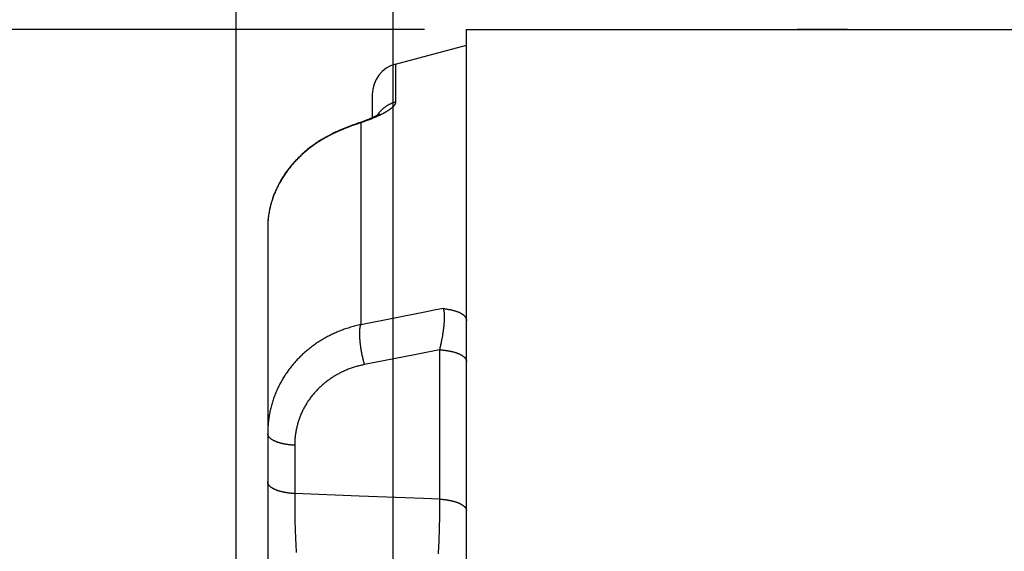
# Paper-space layout 'LSA473-8-003_1' of a CAD drawing. Units: millimetres. Extents: x 0 to 594, y 0 to 420.
# Drawn here: x 63 to 86, y 315 to 327 of the extents above; entities that cross this region are included whole.
import ezdxf

# ---------------------------------------------------------------- set-up
doc = ezdxf.new("R2010")
doc.units = ezdxf.units.MM
doc.header["$LTSCALE"] = 32.67
doc.layers.get('0').update_dxf_attribs({"linetype": 'CONTINUOUS'})
doc.layers.add('SOLIDES', color=7, linetype='CONTINUOUS')
doc.styles.get("Standard").update_dxf_attribs({"font": 'txt', "width": 0.85})
doc.styles.add('TEXTSTYLE_5', font='gdt', dxfattribs={"width": 0.85})
doc.dimstyles.new('DIMSTYLE_1', dxfattribs={"dimtxt": 3.5, "dimasz": 3.5, "dimexe": 1.5, "dimexo": 1, "dimgap": 0.875, "dimtad": 1, "dimdec": 4, "dimlfac": 4, "dimtxsty": 'STANDARD', "dimblk": '_FILLED', "dimblk1": '_FILLED', "dimblk2": '_FILLED', "dimcen": 0.09, "dimclrt": 5, "dimadec": 4, "dimazin": 2, "dimtp": 0.8, "dimtm": 0.8, "dimtfac": 1, "dimtdec": -1, "dimtofl": 0, "dimtmove": 0, "dimatfit": 3, "dimldrblk": '_FILLED', "dimfxl": 1, "dimtolj": 1, "dimarcsym": 0})
doc.dimstyles.new('DIMSTYLE_4', dxfattribs={"dimtxt": 3.5, "dimasz": 3.5, "dimexe": 1.5, "dimexo": 1, "dimgap": 0.875, "dimtad": 1, "dimdec": 4, "dimlfac": 4, "dimtxsty": 'STANDARD', "dimblk": '_FILLED', "dimblk1": '_FILLED', "dimblk2": '_FILLED', "dimcen": 0.09, "dimclrt": 5, "dimadec": 4, "dimazin": 2, "dimtp": 0.0001, "dimtm": 0.0001, "dimtfac": 1, "dimtdec": 4, "dimtofl": 0, "dimtmove": 0, "dimatfit": 3, "dimldrblk": '_FILLED', "dimfxl": 1, "dimtolj": 1, "dimarcsym": 0})
doc.dimstyles.new('DIMSTYLE_5', dxfattribs={"dimtxt": 3.5, "dimasz": 3.5, "dimexe": 1.5, "dimexo": 1, "dimgap": 0.875, "dimtad": 1, "dimdec": 0, "dimlfac": 4, "dimtxsty": 'STANDARD', "dimblk": '_FILLED', "dimblk1": '_FILLED', "dimblk2": '_FILLED', "dimcen": 0.09, "dimclrt": 5, "dimadec": 4, "dimazin": 2, "dimtp": 0.0001, "dimtm": 0.0001, "dimtfac": 1, "dimtdec": 0, "dimtofl": 0, "dimtmove": 0, "dimatfit": 3, "dimldrblk": '_FILLED', "dimfxl": 1, "dimtolj": 1, "dimarcsym": 0})

# ---------------------------------------------------------------- blocks, each defined once
blk = doc.blocks.new('_FILLED')
at = {"color": 0, "linetype": 'BYBLOCK'}
blk.add_solid([(0, 0), (-1, 0.2143), (-1, -0.2143)], dxfattribs=at)
blk = doc.blocks.new('*D0')
at = {"color": 2, "linetype": 'CONTINUOUS'}
for p, q in [((67.757, 345.7), (67.757, 346.325)), ((218.98, 345.7), (218.98, 346.325)), ((67.757, 303.229), (67.757, 345.7)), ((218.98, 239.918), (218.98, 345.7)), ((67.757, 344.825), (143.369, 344.825)), ((218.98, 344.825), (143.369, 344.825))]:
    blk.add_line(p, q, dxfattribs=at)
at = {"color": 2, "linetype": 'CONTINUOUS', "xscale": 3.5, "yscale": 3.5, "zscale": 3.5, "rotation": 180}
blk.add_blockref('_FILLED', (67.757, 344.825), dxfattribs=at)
at = {"color": 2, "linetype": 'CONTINUOUS', "xscale": 3.5, "yscale": 3.5, "zscale": 3.5}
blk.add_blockref('_FILLED', (218.98, 344.825), dxfattribs=at)
at = {"color": 5, "linetype": 'CONTINUOUS', "insert": (143.369, 349.2), "char_height": 3.5, "width": 8.925, "attachment_point": 2, "line_spacing_factor": 0.9}
blk.add_mtext('Xg', dxfattribs=at)
blk = doc.blocks.new('*D3')
at = {"color": 2, "linetype": 'CONTINUOUS'}
for p, q in [((72.257, 327.219), (23.858, 327.219)), ((25.358, 327.219), (25.358, 238.094)), ((25.358, 148.969), (25.358, 238.094)), ((72.257, 148.969), (23.858, 148.969))]:
    blk.add_line(p, q, dxfattribs=at)
at = {"color": 2, "linetype": 'CONTINUOUS', "xscale": 3.5, "yscale": 3.5, "zscale": 3.5}
for p, rotation in [((25.358, 327.219), 90), ((25.358, 148.969), 270)]:
    blk.add_blockref('_FILLED', p, dxfattribs=dict(at, rotation=rotation))
at = {"color": 5, "linetype": 'CONTINUOUS', "insert": (20.983, 238.094), "char_height": 3.5, "width": 20.3875, "attachment_point": 2, "rotation": 90, "line_spacing_factor": 0.9, "style": 'TEXTSTYLE_5'}
blk.add_mtext('{\\fgdt;n}\\ftxt;713', dxfattribs=at)
blk = doc.blocks.new('*D6')
at = {"color": 2, "linetype": 'CONTINUOUS'}
for p, q in [((67.757, 308.159), (67.757, 332.694)), ((71.507, 305.619), (71.507, 332.694)), ((67.757, 331.194), (62.757, 331.194)), ((62.757, 331.194), (69.632, 331.194)), ((81.421, 331.194), (69.632, 331.194)), ((71.507, 331.194), (81.421, 331.194))]:
    blk.add_line(p, q, dxfattribs=at)
at = {"color": 2, "linetype": 'CONTINUOUS', "xscale": 3.5, "yscale": 3.5, "zscale": 3.5}
blk.add_blockref('_FILLED', (67.757, 331.194), dxfattribs=at)
at = {"color": 2, "linetype": 'CONTINUOUS', "xscale": 3.5, "yscale": 3.5, "zscale": 3.5, "rotation": 180}
blk.add_blockref('_FILLED', (71.507, 331.194), dxfattribs=at)
at = {"color": 5, "linetype": 'CONTINUOUS', "insert": (75.471, 335.569), "char_height": 3.5, "width": 8.925, "attachment_point": 1, "line_spacing_factor": 0.9}
blk.add_mtext('15', dxfattribs=at)
blk = doc.blocks.new('*D7')
at = {"color": 2, "linetype": 'CONTINUOUS'}
for p, q in [((67.757, 308.159), (67.757, 339.338)), ((67.757, 337.838), (109.007, 337.838)), ((150.257, 337.838), (109.007, 337.838))]:
    blk.add_line(p, q, dxfattribs=at)
at = {"color": 2, "linetype": 'CONTINUOUS', "xscale": 3.5, "yscale": 3.5, "zscale": 3.5, "rotation": 180}
blk.add_blockref('_FILLED', (67.757, 337.838), dxfattribs=at)
at = {"color": 2, "linetype": 'CONTINUOUS', "xscale": 3.5, "yscale": 3.5, "zscale": 3.5}
blk.add_blockref('_FILLED', (150.257, 337.838), dxfattribs=at)
at = {"color": 5, "linetype": 'CONTINUOUS', "insert": (109.007, 342.213), "char_height": 3.5, "width": 13.3875, "attachment_point": 2, "line_spacing_factor": 0.9}
blk.add_mtext('330', dxfattribs=at)
blk = doc.blocks.new('*D9')
at = {"color": 2, "linetype": 'CONTINUOUS'}
for p, q in [((61.407, 297.434), (61.407, 346.325)), ((67.757, 308.159), (67.757, 346.325)), ((61.407, 344.825), (40.31, 344.825)), ((40.31, 344.825), (64.582, 344.825)), ((72.757, 344.825), (64.582, 344.825)), ((67.757, 344.825), (72.757, 344.825))]:
    blk.add_line(p, q, dxfattribs=at)
at = {"color": 2, "linetype": 'CONTINUOUS', "xscale": 3.5, "yscale": 3.5, "zscale": 3.5}
blk.add_blockref('_FILLED', (61.407, 344.825), dxfattribs=at)
at = {"color": 2, "linetype": 'CONTINUOUS', "xscale": 3.5, "yscale": 3.5, "zscale": 3.5, "rotation": 180}
blk.add_blockref('_FILLED', (67.757, 344.825), dxfattribs=at)
at = {"color": 5, "linetype": 'CONTINUOUS', "insert": (52.21, 349.2), "char_height": 3.5, "width": 17.85, "attachment_point": 3, "line_spacing_factor": 0.9}
blk.add_mtext('25,4', dxfattribs=at)
blk = doc.blocks.new('*D10')
at = {"color": 2, "linetype": 'CONTINUOUS'}
for p, q in [((58.207, 346.718), (58.207, 356.165)), ((67.757, 308.159), (67.757, 356.165)), ((58.207, 354.665), (39.233, 354.665)), ((39.233, 354.665), (62.982, 354.665)), ((72.757, 354.665), (62.982, 354.665)), ((67.757, 354.665), (72.757, 354.665)), ((58.207, 312.228), (58.207, 342.799)), ((58.207, 263.442), (58.207, 308.291))]:
    blk.add_line(p, q, dxfattribs=at)
at = {"color": 2, "linetype": 'CONTINUOUS', "xscale": 3.5, "yscale": 3.5, "zscale": 3.5}
blk.add_blockref('_FILLED', (58.207, 354.665), dxfattribs=at)
at = {"color": 2, "linetype": 'CONTINUOUS', "xscale": 3.5, "yscale": 3.5, "zscale": 3.5, "rotation": 180}
blk.add_blockref('_FILLED', (67.757, 354.665), dxfattribs=at)
at = {"color": 5, "linetype": 'CONTINUOUS', "insert": (51.133, 359.04), "char_height": 3.5, "width": 17.85, "attachment_point": 3, "line_spacing_factor": 0.9}
blk.add_mtext('38,2', dxfattribs=at)
blk = doc.blocks.new('*D12')
at = {"color": 2, "linetype": 'CONTINUOUS'}
for p, q in [((67.757, 308.159), (67.757, 377.673)), ((356.832, 364.471), (356.832, 377.673)), ((67.757, 376.173), (212.295, 376.173)), ((356.832, 376.173), (212.295, 376.173)), ((356.832, 251.225), (356.832, 361.219))]:
    blk.add_line(p, q, dxfattribs=at)
at = {"color": 2, "linetype": 'CONTINUOUS', "xscale": 3.5, "yscale": 3.5, "zscale": 3.5, "rotation": 180}
blk.add_blockref('_FILLED', (67.757, 376.173), dxfattribs=at)
at = {"color": 2, "linetype": 'CONTINUOUS', "xscale": 3.5, "yscale": 3.5, "zscale": 3.5}
blk.add_blockref('_FILLED', (356.832, 376.173), dxfattribs=at)
at = {"color": 5, "linetype": 'CONTINUOUS', "insert": (212.295, 380.548), "char_height": 3.5, "width": 17.85, "attachment_point": 2, "line_spacing_factor": 0.9}
blk.add_mtext('1156', dxfattribs=at)

psp = doc.layouts.new('LSA473-8-003_1')

# ---------------------------------------------------------------- linework, layer by layer
at = {"color": 7, "linetype": 'CONTINUOUS'}
for p, q in [((71.563241, 326.389895), (73.257355, 326.843832)), ((71.007355, 325.665451), (71.007355, 325.105037)), ((70.471833, 324.904236), (70.428542, 324.887686)), ((70.510859, 324.918861), (70.468161, 324.902885)), ((70.5492, 324.932894), (70.507165, 324.917525)), ((70.546686, 324.931973), (70.545507, 324.931553)), ((70.685708, 324.980253), (70.623411, 324.959045)), ((70.71576, 324.990601), (70.685627, 324.980383)), ((70.68597, 324.980341), (70.685708, 324.980253)), ((70.746354, 325.001225), (70.714271, 324.990096)), ((70.775994, 325.011779), (70.743622, 325.000266)), ((70.804723, 325.022275), (70.773332, 325.010821)), ((70.832733, 325.032776), (70.80212, 325.021313)), ((70.85999, 325.043262), (70.830187, 325.03181)), ((70.886407, 325.053687), (70.857496, 325.042292)), ((70.912057, 325.064061), (70.883966, 325.052713)), ((70.936937, 325.07437), (70.909683, 325.06309)), ((70.960994, 325.084585), (70.93464, 325.073408)), ((70.984193, 325.094683), (70.958784, 325.083636)), ((71.006491, 325.104641), (70.982088, 325.093756)), ((71.027843, 325.114433), (71.004509, 325.103745)), ((69.945144, 324.669384), (69.867827, 324.626613)), ((70.020886, 324.708665), (69.942273, 324.667847)), ((70.060622, 324.728286), (70.017915, 324.707174)), ((70.06051, 324.728232), (70.060622, 324.728286)), ((70.146802, 324.769226), (70.102635, 324.74863)), ((70.187774, 324.787836), (70.143392, 324.767682)), ((69.586287, 324.444856), (69.515938, 324.39212)), ((69.655539, 324.493703), (69.583807, 324.443048)), ((69.725999, 324.540504), (69.652988, 324.491953)), ((69.797573, 324.585253), (69.723376, 324.538811)), ((69.870605, 324.628198), (69.794878, 324.583616)), ((69.321672, 324.227955), (69.256505, 324.165856)), ((69.385891, 324.285494), (69.319495, 324.225941)), ((69.451488, 324.340844), (69.383633, 324.283527)), ((69.518347, 324.393984), (69.449152, 324.338926)), ((69.077828, 323.972728), (69.01929, 323.900448)), ((69.136456, 324.040263), (69.076038, 323.970595)), ((69.196754, 324.105304), (69.134561, 324.038151)), ((69.258594, 324.167909), (69.194759, 324.103219)), ((68.913809, 323.755294), (68.862766, 323.676521)), ((68.966166, 323.829997), (68.91236, 323.753145)), ((69.020968, 323.902591), (68.964605, 323.827851)), ((68.772894, 323.519682), (68.730539, 323.435205)), ((68.817108, 323.600121), (68.771755, 323.517511)), ((68.864109, 323.678676), (68.81587, 323.59796)), ((68.658341, 323.267642), (68.625923, 323.17807)), ((68.693345, 323.353343), (68.657482, 323.265408)), ((68.731584, 323.437394), (68.692392, 323.35113)), ((68.573989, 323.001499), (68.55273, 322.908258)), ((68.598516, 323.091509), (68.573422, 322.999228)), ((68.626686, 323.180321), (68.597851, 323.089245)), ((68.536167, 322.818611), (68.522681, 322.723434)), ((68.553199, 322.910531), (68.535796, 322.816342)), ((68.50846, 322.537153), (68.507279, 322.46828)), ((68.513676, 322.631813), (68.508439, 322.535895)), ((68.522953, 322.725688), (68.513505, 322.629584)), ((68.507357, 322.468075), (68.507355, 305.773207))]:
    psp.add_line(p, q, dxfattribs=at)
at = {"color": 9, "linetype": 'CONTINUOUS'}
for p, q in [((71.563241, 326.389895), (71.563241, 325.480248)), ((71.088007, 325.12129), (71.066209, 325.111785)), ((71.109655, 325.130925), (71.088007, 325.12129)), ((71.131192, 325.140714), (71.109655, 325.130925)), ((71.152629, 325.150668), (71.131192, 325.140714)), ((71.173978, 325.160802), (71.152629, 325.150668)), ((70.452578, 324.887645), (70.423684, 324.876596)), ((70.481055, 324.898328), (70.452578, 324.887645)), ((70.509011, 324.908622), (70.481055, 324.898328)), ((70.536422, 324.918537), (70.509011, 324.908622)), ((70.563347, 324.928113), (70.536422, 324.918537)), ((70.589846, 324.937394), (70.563347, 324.928113)), ((70.615962, 324.946408), (70.589846, 324.937394)), ((70.64177, 324.955184), (70.615962, 324.946408)), ((70.680055, 324.967964), (70.64177, 324.955184)), ((70.705477, 324.97625), (70.680055, 324.967964)), ((70.730898, 324.984354), (70.705477, 324.97625)), ((70.75585, 324.99286), (70.730898, 324.984354)), ((70.730898, 324.984354), (70.730898, 320.157308)), ((70.780924, 325.001545), (70.75585, 324.99286)), ((70.806083, 325.010399), (70.780924, 325.001545)), ((70.831201, 325.019387), (70.806083, 325.010399)), ((70.856185, 325.028478), (70.831201, 325.019387)), ((70.880973, 325.037649), (70.856185, 325.028478)), ((70.905469, 325.046866), (70.880973, 325.037649)), ((70.929582, 325.056095), (70.905469, 325.046866)), ((70.953281, 325.065324), (70.929582, 325.056095)), ((70.97655, 325.074547), (70.953281, 325.065324)), ((70.999437, 325.083787), (70.97655, 325.074547)), ((71.021974, 325.093057), (70.999437, 325.083787)), ((71.044211, 325.10238), (71.021974, 325.093057)), ((71.066209, 325.111785), (71.044211, 325.10238)), ((70.030987, 324.70368), (70.015, 324.695646)), ((70.062301, 324.719158), (70.030987, 324.70368)), ((70.092675, 324.73386), (70.062301, 324.719158)), ((70.122305, 324.747917), (70.092675, 324.73386)), ((70.1513, 324.761411), (70.122305, 324.747917)), ((70.179845, 324.774449), (70.1513, 324.761411)), ((70.208152, 324.787144), (70.179845, 324.774449)), ((70.236359, 324.799569), (70.208152, 324.787144)), ((70.264702, 324.811832), (70.236359, 324.799569)), ((70.293234, 324.823957), (70.264702, 324.811832)), ((70.321975, 324.835949), (70.293234, 324.823957)), ((70.350919, 324.847799), (70.321975, 324.835949)), ((70.380005, 324.85948), (70.350919, 324.847799)), ((72.717671, 320.176578), (72.716051, 320.157681)), ((72.719132, 320.195142), (72.717671, 320.176578)), ((72.720434, 320.213365), (72.719132, 320.195142)), ((72.721584, 320.231243), (72.720434, 320.213365)), ((72.72258, 320.248772), (72.721584, 320.231243)), ((72.723421, 320.265946), (72.72258, 320.248772)), ((72.724106, 320.282759), (72.723421, 320.265946)), ((72.724638, 320.299207), (72.724106, 320.282759)), ((72.691057, 319.95186), (72.687663, 319.929782)), ((72.694283, 319.973697), (72.691057, 319.95186)), ((72.697347, 319.99528), (72.694283, 319.973697)), ((72.70025, 320.016601), (72.697347, 319.99528)), ((72.702993, 320.037646), (72.70025, 320.016601)), ((72.705573, 320.058408), (72.702993, 320.037646)), ((72.707988, 320.078879), (72.705573, 320.058408)), ((72.710239, 320.099048), (72.707988, 320.078879)), ((72.712334, 320.11891), (72.710239, 320.099048)), ((72.714271, 320.138457), (72.712334, 320.11891)), ((72.716051, 320.157681), (72.714271, 320.138457)), ((70.718502, 319.738712), (70.716459, 319.759527)), ((70.720735, 319.717661), (70.718502, 319.738712)), ((72.649798, 319.722671), (72.644804, 319.699058)), ((72.654642, 319.746219), (72.649798, 319.722671)), ((72.659333, 319.769681), (72.654642, 319.746219)), ((72.663869, 319.793033), (72.659333, 319.769681)), ((72.668243, 319.816255), (72.663869, 319.793033)), ((72.672452, 319.839328), (72.668243, 319.816255)), ((72.676495, 319.862234), (72.672452, 319.839328)), ((72.680379, 319.884955), (72.676495, 319.862234)), ((72.684103, 319.907476), (72.680379, 319.884955)), ((72.687663, 319.929782), (72.684103, 319.907476)), ((70.727134, 319.664128), (70.724436, 319.685684)), ((70.730015, 319.642405), (70.727134, 319.664128)), ((70.733074, 319.620535), (70.730015, 319.642405)), ((70.73631, 319.598537), (70.733074, 319.620535)), ((70.73972, 319.576432), (70.73631, 319.598537)), ((70.7433, 319.554241), (70.73972, 319.576432)), ((70.747048, 319.531984), (70.7433, 319.554241)), ((70.750959, 319.50968), (70.747048, 319.531984)), ((70.75503, 319.487352), (70.750959, 319.50968)), ((70.759257, 319.465018), (70.75503, 319.487352)), ((72.617595, 319.580844), (72.611735, 319.557339)), ((72.611735, 319.557339), (72.611735, 315.986913)), ((72.623319, 319.604428), (72.617595, 319.580844)), ((72.628904, 319.628067), (72.623319, 319.604428)), ((72.634352, 319.651733), (72.628904, 319.628067)), ((72.639653, 319.675404), (72.634352, 319.651733)), ((72.644804, 319.699058), (72.639653, 319.675404)), ((70.763637, 319.442701), (70.759257, 319.465018)), ((70.768165, 319.42042), (70.763637, 319.442701)), ((70.772838, 319.398195), (70.768165, 319.42042)), ((70.77765, 319.376048), (70.772838, 319.398195)), ((70.782598, 319.353999), (70.77765, 319.376048)), ((70.787677, 319.332067), (70.782598, 319.353999)), ((70.792883, 319.310274), (70.787677, 319.332067)), ((70.79821, 319.288638), (70.792883, 319.310274)), ((70.803653, 319.267181), (70.79821, 319.288638)), ((70.809208, 319.245922), (70.803653, 319.267181)), ((70.81487, 319.22488), (70.809208, 319.245922)), ((70.820633, 319.204074), (70.81487, 319.22488)), ((69.152975, 317.273566), (69.152975, 316.119208)), ((69.15252, 316.049064), (69.15232, 315.959528)), ((69.15232, 315.959528), (69.152531, 315.868295)), ((69.152974, 316.119205), (69.15252, 316.049064)), ((70.689794, 316.060747), (69.152975, 316.119208)), ((72.611735, 315.986913), (72.612163, 315.916112)), ((69.152531, 315.868295), (69.153326, 315.757135)), ((69.153326, 315.757135), (69.154707, 315.644777)), ((72.61222, 315.771009), (72.611849, 315.69706)), ((72.612163, 315.916112), (72.612325, 315.844085)), ((72.612325, 315.844085), (72.61222, 315.771009)), ((69.154707, 315.644777), (69.156672, 315.531775)), ((69.156672, 315.531775), (69.159218, 315.418713)), ((72.60915, 315.471722), (72.607729, 315.396107)), ((72.610313, 315.547217), (72.60915, 315.471722)), ((72.611213, 315.622401), (72.610313, 315.547217)), ((72.611849, 315.69706), (72.611213, 315.622401)), ((69.159218, 315.418713), (69.162323, 315.306328)), ((69.162323, 315.306328), (69.165959, 315.195259)), ((72.604127, 315.245231), (72.60195, 315.170378)), ((72.606054, 315.320543), (72.604127, 315.245231)), ((72.607729, 315.396107), (72.606054, 315.320543)), ((69.165959, 315.195259), (69.169395, 315.104081)), ((69.169395, 315.104081), (69.173197, 315.01453)), ((69.173197, 315.01453), (69.177341, 314.926999)), ((72.596885, 315.022784), (72.594009, 314.950441)), ((72.599534, 315.096167), (72.596885, 315.022784)), ((72.60195, 315.170378), (72.599534, 315.096167)), ((69.177341, 314.926999), (69.181803, 314.841856)), ((69.181803, 314.841856), (69.185587, 314.7757)), ((69.185587, 314.7757), (69.189566, 314.711455)), ((72.587596, 314.809591), (72.584082, 314.741415)), ((72.590909, 314.879324), (72.587596, 314.809591)), ((72.594009, 314.950441), (72.590909, 314.879324)), ((72.584082, 314.741415), (72.580374, 314.674994))]:
    psp.add_line(p, q, dxfattribs=at)
for points in [[(71.563241, 325.480248), (71.552363, 325.477276), (71.541532, 325.474143), (71.53075, 325.470849), (71.520019, 325.467394), (71.509342, 325.463781), (71.49872, 325.460008), (71.488158, 325.456078), (71.477656, 325.451991), (71.467218, 325.447749), (71.456845, 325.443351), (71.446541, 325.438799), (71.436306, 325.434095), (71.426145, 325.429238), (71.416058, 325.424231), (71.406049, 325.419074), (71.396119, 325.413769), (71.386271, 325.408316), (71.376507, 325.402718), (71.366829, 325.396974), (71.35724, 325.391087), (71.347741, 325.385059), (71.338335, 325.378889), (71.329023, 325.37258), (71.319809, 325.366133), (71.310694, 325.359549), (71.30168, 325.352831), (71.292769, 325.345979), (71.283963, 325.338995), (71.275264, 325.331881), (71.266675, 325.324638), (71.258196, 325.317268), (71.249831, 325.309773), (71.24158, 325.302154), (71.233447, 325.294413), (71.225432, 325.286551), (71.217537, 325.278572), (71.209764, 325.270475), (71.202116, 325.262264), (71.194593, 325.25394), (71.187197, 325.245504), (71.179931, 325.23696), (71.172795, 325.228308), (71.165792, 325.219551), (71.158922, 325.210691), (71.152188, 325.201729), (71.145591, 325.192669), (71.139133, 325.183511), (71.132814, 325.174258), (71.126637, 325.164911)], [(71.563241, 325.480248), (71.563075, 325.475097), (71.562582, 325.469886), (71.561762, 325.464615), (71.560611, 325.45928), (71.559133, 325.453885), (71.557337, 325.448442), (71.555219, 325.442951), (71.552783, 325.437413), (71.550046, 325.431842), (71.547008, 325.426237), (71.543669, 325.4206), (71.54006, 325.414947), (71.536179, 325.409279), (71.532027, 325.403597), (71.527637, 325.397913), (71.523014, 325.392233), (71.518154, 325.386552), (71.513067, 325.380869), (71.507758, 325.375186), (71.502224, 325.369502), (71.496469, 325.36381), (71.490491, 325.35811), (71.484293, 325.352404), (71.477886, 325.346693), (71.471268, 325.340976), (71.464441, 325.335254), (71.45743, 325.329538), (71.450234, 325.323827), (71.442854, 325.318121), (71.435319, 325.312431), (71.427631, 325.306758), (71.419787, 325.301101), (71.411809, 325.295465), (71.403701, 325.28985), (71.395459, 325.284256), (71.387087, 325.278683), (71.378586, 325.273129), (71.369957, 325.267596), (71.361203, 325.262082), (71.352325, 325.256588), (71.343322, 325.251112), (71.334201, 325.245655), (71.324961, 325.240217), (71.315603, 325.234797), (71.306132, 325.229394), (71.29655, 325.224008), (71.286856, 325.21864), (71.277054, 325.213287), (71.267143, 325.207948), (71.257126, 325.202624), (71.247014, 325.197318), (71.236804, 325.192027), (71.226499, 325.186753), (71.216123, 325.181505), (71.205676, 325.176283), (71.195158, 325.171087), (71.184592, 325.165927), (71.173978, 325.160802)], [(70.730967, 324.984099), (70.726671, 324.984595), (70.722421, 324.984927), (70.718218, 324.985093), (70.714063, 324.985094), (70.709957, 324.98493), (70.705901, 324.984601), (70.701895, 324.984106), (70.697942, 324.983448), (70.694041, 324.982624), (70.690194, 324.981636), (70.686401, 324.980483), (70.68597, 324.980341)], [(70.015107, 324.695462), (70.018837, 324.69912), (70.022645, 324.702642), (70.02653, 324.706027), (70.030491, 324.709275), (70.034528, 324.712386), (70.038639, 324.715358), (70.042823, 324.71819), (70.04708, 324.720883), (70.051408, 324.723436), (70.055808, 324.725848), (70.06051, 324.728232)], [(70.423684, 324.876596), (70.409156, 324.870959), (70.380005, 324.85948)], [(72.701467, 320.545079), (72.481599, 320.501855), (72.261961, 320.458665), (70.730898, 320.157308)], [(72.70147, 320.545078), (72.702821, 320.541446), (72.704132, 320.537678), (72.705404, 320.533777), (72.706636, 320.529744), (72.707828, 320.525581), (72.70898, 320.521288), (72.710091, 320.516866), (72.711161, 320.512318), (72.712193, 320.507644), (72.713186, 320.502847), (72.71414, 320.497928), (72.715055, 320.492888), (72.71593, 320.487728), (72.716766, 320.48245), (72.717562, 320.477055), (72.718318, 320.471544), (72.719034, 320.465918), (72.719711, 320.460179), (72.72035, 320.454327), (72.720949, 320.448365), (72.72151, 320.442293), (72.722032, 320.436113), (72.722516, 320.429825), (72.722961, 320.423431), (72.723367, 320.416931), (72.723735, 320.410327), (72.724064, 320.403619), (72.724354, 320.396807), (72.724605, 320.389893), (72.724818, 320.382877), (72.724993, 320.37576), (72.72513, 320.368543), (72.725228, 320.361226), (72.725288, 320.353811), (72.72531, 320.346298), (72.725294, 320.338688), (72.725239, 320.330981), (72.725146, 320.32318), (72.725015, 320.315283), (72.724845, 320.307291), (72.724638, 320.299207)], [(70.730898, 320.157308), (70.699998, 320.150651), (70.6692, 320.143686), (70.638506, 320.136413), (70.607921, 320.128836), (70.577448, 320.120954), (70.547085, 320.112768), (70.516837, 320.104279), (70.486706, 320.095488), (70.45669, 320.086394), (70.426794, 320.076999), (70.39702, 320.067304), (70.367367, 320.057308), (70.337839, 320.047013), (70.308438, 320.036418), (70.279164, 320.025524), (70.250018, 320.01433), (70.221005, 320.002839), (70.192133, 319.991052), (70.163401, 319.978969), (70.134816, 319.966594), (70.10639, 319.95393), (70.078126, 319.94098), (70.050028, 319.927745), (70.022106, 319.91423), (69.994365, 319.900438), (69.966807, 319.886371), (69.939434, 319.87203), (69.912249, 319.857416), (69.885254, 319.842532), (69.858449, 319.827378), (69.831837, 319.811954), (69.80542, 319.796264), (69.779197, 319.780307), (69.753171, 319.764084), (69.727346, 319.747597), (69.70172, 319.730847), (69.676297, 319.713834), (69.651078, 319.696561), (69.626064, 319.679026), (69.601256, 319.661231), (69.576659, 319.643179), (69.552276, 319.624872), (69.528109, 319.60631), (69.504162, 319.587497), (69.480446, 319.568441), (69.456964, 319.549145), (69.433718, 319.529611), (69.410718, 319.509848), (69.38797, 319.48986), (69.365473, 319.469648), (69.34323, 319.449216), (69.321245, 319.428567), (69.299517, 319.407702), (69.278046, 319.386621), (69.256833, 319.365325), (69.235881, 319.343818), (69.215187, 319.322096), (69.194754, 319.300164), (69.174583, 319.278023), (69.154673, 319.255672), (69.135027, 319.233113), (69.115647, 319.210348), (69.096531, 319.187376), (69.077681, 319.164198), (69.0591, 319.140818), (69.04079, 319.117236), (69.02275, 319.093452), (69.004985, 319.069471), (68.987502, 319.045303), (68.970304, 319.02095), (68.953392, 318.996415), (68.936774, 318.97171), (68.920453, 318.946839), (68.90443, 318.921803), (68.888708, 318.896609), (68.87329, 318.871262), (68.858176, 318.845764), (68.843365, 318.820113), (68.828859, 318.794313), (68.814659, 318.768366), (68.800765, 318.742273), (68.787177, 318.716034), (68.773897, 318.689655), (68.760925, 318.663132), (68.748263, 318.636471), (68.73591, 318.609673), (68.723868, 318.582737), (68.712138, 318.555667), (68.700721, 318.528465), (68.689618, 318.501133), (68.67883, 318.47367), (68.668358, 318.446083), (68.658207, 318.41838), (68.648377, 318.390564), (68.63887, 318.362638), (68.629691, 318.334616), (68.620839, 318.306501), (68.612316, 318.278296), (68.604124, 318.250008), (68.596264, 318.221645), (68.588735, 318.193207), (68.581537, 318.164691), (68.57467, 318.136103), (68.568135, 318.107445), (68.561931, 318.078714), (68.556058, 318.049914), (68.550518, 318.021047), (68.545309, 317.992112), (68.540433, 317.963112), (68.53589, 317.934052), (68.53168, 317.904931), (68.527805, 317.875753), (68.524264, 317.846521), (68.521057, 317.817237), (68.518187, 317.787904), (68.515652, 317.758524), (68.513453, 317.729101), (68.511592, 317.699635), (68.510068, 317.670131), (68.508882, 317.640591), (68.508034, 317.611018), (68.507525, 317.581415), (68.507355, 317.551786)], [(70.713754, 319.790266), (70.712194, 319.810408), (70.711487, 319.820367), (70.710829, 319.830249), (70.710221, 319.84005), (70.709662, 319.849769), (70.709152, 319.859404), (70.708692, 319.868952), (70.708281, 319.878411), (70.707921, 319.887779), (70.70761, 319.897053), (70.70735, 319.906233), (70.707139, 319.915315), (70.706979, 319.924297), (70.706869, 319.933177), (70.706808, 319.941954), (70.706798, 319.950626), (70.706838, 319.959189), (70.706929, 319.967643), (70.707069, 319.975986), (70.70726, 319.984214), (70.7075, 319.992328), (70.707791, 320.000324), (70.708132, 320.008201), (70.708522, 320.015957), (70.708962, 320.023591), (70.709452, 320.0311), (70.709992, 320.038482), (70.71058, 320.045737), (70.711219, 320.052863), (70.711906, 320.059857), (70.712642, 320.066718), (70.713427, 320.073445), (70.714261, 320.080036), (70.715143, 320.08649), (70.716074, 320.092805), (70.717052, 320.098979), (70.718079, 320.105012), (70.719153, 320.110902), (70.720274, 320.116647), (70.721442, 320.122246), (70.722657, 320.127698), (70.723919, 320.133001), (70.725227, 320.138155), (70.72658, 320.143159), (70.72798, 320.14801), (70.729424, 320.152708), (70.730914, 320.157252)], [(70.716459, 319.759527), (70.714608, 319.780087), (70.713754, 319.790266)], [(70.724436, 319.685684), (70.721922, 319.707053), (70.720735, 319.717661)], [(72.611735, 319.557339), (72.411996, 319.517978), (72.212439, 319.478645), (72.013064, 319.439339), (70.820633, 319.204074)], [(72.611735, 319.557339), (72.622795, 319.556725), (72.63383, 319.55605), (72.644836, 319.555313), (72.655812, 319.554514), (72.666755, 319.553655), (72.677662, 319.552734), (72.688532, 319.551752), (72.699361, 319.55071), (72.710148, 319.549608), (72.720889, 319.548445), (72.731584, 319.547223), (72.742228, 319.545941), (72.75282, 319.5446), (72.763358, 319.5432), (72.773838, 319.541741), (72.78426, 319.540223), (72.794619, 319.538648), (72.804916, 319.537015), (72.815145, 319.535324), (72.825307, 319.533577), (72.835398, 319.531773), (72.845416, 319.529913), (72.855359, 319.527998), (72.865224, 319.526026), (72.87501, 319.524001), (72.884714, 319.52192), (72.894334, 319.519786), (72.903869, 319.517598), (72.913315, 319.515357), (72.922671, 319.513064), (72.931935, 319.510719), (72.941104, 319.508322), (72.950177, 319.505874), (72.959152, 319.503376), (72.968026, 319.500828), (72.976797, 319.498231), (72.985465, 319.495585), (72.994026, 319.492891), (73.002479, 319.490149), (73.010822, 319.487361), (73.019053, 319.484526), (73.02717, 319.481646), (73.035172, 319.478721), (73.043057, 319.475751), (73.050822, 319.472737), (73.058467, 319.469681), (73.065989, 319.466582), (73.073387, 319.463442), (73.080659, 319.46026), (73.087804, 319.457038), (73.09482, 319.453777), (73.101705, 319.450477), (73.108458, 319.447139), (73.115078, 319.443763), (73.121563, 319.440351), (73.127911, 319.436903), (73.134121, 319.43342), (73.140191, 319.429903), (73.146122, 319.426352), (73.15191, 319.422769), (73.157555, 319.419153), (73.163055, 319.415507), (73.16841, 319.41183), (73.173618, 319.408124), (73.178677, 319.404389), (73.183588, 319.400626), (73.188348, 319.396836), (73.192957, 319.39302), (73.197414, 319.389178), (73.201717, 319.385313), (73.205866, 319.381423), (73.209859, 319.377511), (73.213697, 319.373577), (73.217377, 319.369622), (73.2209, 319.365647), (73.224264, 319.361652), (73.227469, 319.35764), (73.230514, 319.35361), (73.233398, 319.349563), (73.23612, 319.345501), (73.238681, 319.341423), (73.241079, 319.337332), (73.243314, 319.333229), (73.245386, 319.329113), (73.247293, 319.324986), (73.249036, 319.320848), (73.250615, 319.316702), (73.252028, 319.312547), (73.253275, 319.308385), (73.254357, 319.304216), (73.255273, 319.300041), (73.256022, 319.295862), (73.256605, 319.29168), (73.257022, 319.287494), (73.257272, 319.283307), (73.257355, 319.279118)], [(70.820633, 319.204074), (70.795724, 319.199002), (70.770884, 319.193662), (70.746112, 319.188055), (70.721404, 319.182182), (70.696764, 319.176041), (70.672209, 319.169629), (70.64774, 319.162943), (70.623356, 319.155986), (70.599071, 319.148759), (70.574884, 319.141264), (70.550796, 319.133501), (70.526819, 319.125473), (70.502955, 319.117181), (70.479202, 319.108625), (70.455573, 319.099809), (70.432069, 319.090734), (70.40869, 319.081399), (70.385448, 319.071811), (70.362343, 319.061968), (70.339375, 319.051871), (70.316557, 319.041526), (70.293889, 319.030932), (70.271371, 319.020091), (70.249011, 319.009005), (70.226811, 318.997677), (70.20477, 318.986105), (70.182895, 318.974293), (70.161185, 318.962241), (70.139641, 318.949949), (70.118268, 318.93742), (70.097068, 318.924653), (70.076039, 318.91165), (70.055188, 318.898414), (70.034515, 318.884946), (70.014019, 318.871245), (69.993709, 318.857319), (69.973585, 318.843166), (69.953648, 318.828788), (69.933907, 318.814191), (69.914362, 318.799377), (69.895014, 318.784344), (69.875872, 318.769102), (69.856936, 318.75365), (69.838206, 318.737989), (69.819692, 318.722125), (69.801394, 318.706061), (69.783312, 318.689796), (69.765451, 318.673334), (69.747812, 318.656678), (69.730395, 318.639826), (69.713205, 318.622783), (69.696243, 318.60555), (69.679508, 318.588125), (69.663005, 318.570515), (69.646736, 318.55272), (69.630698, 318.534739), (69.614898, 318.516579), (69.599334, 318.498239), (69.584006, 318.479721), (69.568921, 318.461031), (69.554077, 318.442171), (69.539475, 318.423139), (69.525121, 318.403944), (69.511014, 318.384585), (69.497154, 318.365064), (69.483547, 318.345388), (69.470193, 318.325556), (69.457091, 318.30557), (69.444248, 318.285436), (69.431663, 318.265156), (69.419337, 318.24473), (69.407276, 318.224166), (69.395479, 318.203466), (69.383947, 318.182629), (69.372686, 318.161666), (69.361696, 318.140576), (69.350976, 318.119359), (69.340532, 318.098025), (69.330364, 318.076577), (69.320472, 318.055012), (69.310857, 318.03334), (69.30152, 318.011562), (69.292461, 317.989676), (69.283681, 317.96769), (69.275179, 317.945602), (69.266956, 317.923413), (69.259013, 317.901128), (69.25135, 317.878748), (69.243967, 317.856271), (69.236866, 317.833705), (69.230047, 317.811047), (69.22351, 317.788299), (69.217258, 317.76547), (69.211292, 317.742558), (69.20561, 317.719565), (69.200218, 317.696503), (69.195115, 317.673371), (69.190302, 317.650169), (69.18578, 317.62691), (69.181551, 317.603593), (69.177615, 317.580219), (69.173972, 317.5568), (69.170623, 317.533336), (69.167567, 317.509828), (69.164804, 317.486289), (69.162333, 317.462719), (69.160155, 317.439118), (69.158268, 317.415499), (69.156675, 317.391863), (69.155373, 317.368209), (69.154354, 317.344551), (69.153612, 317.320893), (69.153153, 317.297231), (69.152975, 317.273566)], [(69.152975, 317.273566), (69.141916, 317.27418), (69.130881, 317.274855), (69.119875, 317.275592), (69.1089, 317.27639), (69.097957, 317.27725), (69.08705, 317.278171), (69.076181, 317.279152), (69.065352, 317.280194), (69.054565, 317.281297), (69.043824, 317.282459), (69.03313, 317.283681), (69.022486, 317.284963), (69.011894, 317.286305), (69.001356, 317.287705), (68.990876, 317.289164), (68.980454, 317.290681), (68.970094, 317.292256), (68.959798, 317.29389), (68.949568, 317.29558), (68.939407, 317.297327), (68.929316, 317.299131), (68.919298, 317.300991), (68.909355, 317.302907), (68.89949, 317.304878), (68.889704, 317.306904), (68.879999, 317.308984), (68.870379, 317.311118), (68.860844, 317.313306), (68.851398, 317.315547), (68.842042, 317.31784), (68.832778, 317.320186), (68.823609, 317.322582), (68.814536, 317.32503), (68.805561, 317.327528), (68.796687, 317.330076), (68.787915, 317.332673), (68.779248, 317.335319), (68.770686, 317.338013), (68.762233, 317.340755), (68.75389, 317.343543), (68.745659, 317.346378), (68.737542, 317.349258), (68.72954, 317.352184), (68.721655, 317.355153), (68.71389, 317.358167), (68.706245, 317.361223), (68.698723, 317.364322), (68.691325, 317.367463), (68.684052, 317.370644), (68.676908, 317.373866), (68.669892, 317.377127), (68.663006, 317.380427), (68.656253, 317.383765), (68.649634, 317.387141), (68.643149, 317.390553), (68.636801, 317.394001), (68.630591, 317.397484), (68.62452, 317.401001), (68.61859, 317.404552), (68.612801, 317.408136), (68.607156, 317.411751), (68.601656, 317.415398), (68.596301, 317.419074), (68.591093, 317.422781), (68.586034, 317.426516), (68.581123, 317.430279), (68.576363, 317.434069), (68.571754, 317.437885), (68.567297, 317.441726), (68.562994, 317.445592), (68.558845, 317.449481), (68.554852, 317.453393), (68.551014, 317.457328), (68.547334, 317.461283), (68.543811, 317.465258), (68.540447, 317.469252), (68.537242, 317.473265), (68.534197, 317.477295), (68.531313, 317.481342), (68.52859, 317.485404), (68.52603, 317.489481), (68.523631, 317.493572), (68.521396, 317.497676), (68.519325, 317.501792), (68.517417, 317.505919), (68.515674, 317.510056), (68.514096, 317.514203), (68.512683, 317.518358), (68.511435, 317.52252), (68.510354, 317.526689), (68.509438, 317.530863), (68.508688, 317.535042), (68.508105, 317.539225), (68.507689, 317.543411), (68.507439, 317.547598), (68.507355, 317.551786)], [(69.152975, 316.119208), (69.141915, 316.119822), (69.130881, 316.120498), (69.119875, 316.121235), (69.108899, 316.122033), (69.097956, 316.122893), (69.087049, 316.123813), (69.076179, 316.124795), (69.06535, 316.125837), (69.054564, 316.126939), (69.043822, 316.128102), (69.033128, 316.129324), (69.022484, 316.130606), (69.011892, 316.131947), (69.001355, 316.133348), (68.990874, 316.134807), (68.980453, 316.136324), (68.970093, 316.137899), (68.959797, 316.139532), (68.949567, 316.141223), (68.939406, 316.14297), (68.929315, 316.144774), (68.919297, 316.146634), (68.909354, 316.148549), (68.899489, 316.15052), (68.889703, 316.152546), (68.879999, 316.154627), (68.870379, 316.156761), (68.860844, 316.158949), (68.851398, 316.16119), (68.842042, 316.163483), (68.832779, 316.165828), (68.823609, 316.168225), (68.814536, 316.170672), (68.805562, 316.173171), (68.796688, 316.175718), (68.787916, 316.178316), (68.779249, 316.180962), (68.770687, 316.183656), (68.762234, 316.186397), (68.753891, 316.189185), (68.74566, 316.19202), (68.737543, 316.194901), (68.729541, 316.197826), (68.721657, 316.200796), (68.713891, 316.203809), (68.706246, 316.206865), (68.698724, 316.209964), (68.691326, 316.213105), (68.684054, 316.216286), (68.676909, 316.219508), (68.669893, 316.222769), (68.663008, 316.226069), (68.656255, 316.229407), (68.649635, 316.232783), (68.64315, 316.236195), (68.636802, 316.239643), (68.630592, 316.243126), (68.624521, 316.246643), (68.618591, 316.250194), (68.612803, 316.253777), (68.607158, 316.257393), (68.601657, 316.261039), (68.596302, 316.264716), (68.591094, 316.268423), (68.586035, 316.272158), (68.581124, 316.275921), (68.576364, 316.279711), (68.571755, 316.283527), (68.567298, 316.287368), (68.562995, 316.291234), (68.558846, 316.295123), (68.554852, 316.299036), (68.551015, 316.30297), (68.547334, 316.306925), (68.543811, 316.3109), (68.540447, 316.314894), (68.537242, 316.318907), (68.534197, 316.322937), (68.531313, 316.326984), (68.528591, 316.331046), (68.52603, 316.335123), (68.523632, 316.339214), (68.521397, 316.343318), (68.519325, 316.347434), (68.517417, 316.351561), (68.515674, 316.355699), (68.514096, 316.359845), (68.512683, 316.364), (68.511435, 316.368163), (68.510354, 316.372331), (68.509438, 316.376506), (68.508688, 316.380685), (68.508105, 316.384868), (68.507689, 316.389053), (68.507439, 316.393241), (68.507355, 316.397429)], [(72.611735, 315.986913), (72.227266, 316.001747), (70.689794, 316.060747)], [(72.611735, 315.986913), (72.622795, 315.986299), (72.63383, 315.985623), (72.644836, 315.984886), (72.655812, 315.984088), (72.666755, 315.983228), (72.677662, 315.982307), (72.688532, 315.981326), (72.699361, 315.980284), (72.710148, 315.979181), (72.72089, 315.978019), (72.731584, 315.976797), (72.742228, 315.975515), (72.75282, 315.974173), (72.763358, 315.972773), (72.773838, 315.971314), (72.78426, 315.969797), (72.79462, 315.968221), (72.804916, 315.966588), (72.815146, 315.964898), (72.825307, 315.963151), (72.835398, 315.961347), (72.845416, 315.959487), (72.855359, 315.957571), (72.865224, 315.9556), (72.87501, 315.953574), (72.884714, 315.951494), (72.894335, 315.949359), (72.903869, 315.947172), (72.913315, 315.944931), (72.922671, 315.942637), (72.931935, 315.940292), (72.941105, 315.937895), (72.950177, 315.935448), (72.959152, 315.932949), (72.968026, 315.930402), (72.976798, 315.927804), (72.985465, 315.925158), (72.994026, 315.922464), (73.002479, 315.919723), (73.010822, 315.916934), (73.019053, 315.9141), (73.027171, 315.911219), (73.035173, 315.908294), (73.043057, 315.905324), (73.050823, 315.902311), (73.058467, 315.899254), (73.065989, 315.896155), (73.073387, 315.893015), (73.08066, 315.889833), (73.087805, 315.886612), (73.09482, 315.883351), (73.101706, 315.88005), (73.108459, 315.876712), (73.115078, 315.873337), (73.121563, 315.869925), (73.127911, 315.866477), (73.134121, 315.862994), (73.140192, 315.859477), (73.146122, 315.855926), (73.15191, 315.852342), (73.157555, 315.848727), (73.163055, 315.84508), (73.16841, 315.841403), (73.173618, 315.837697), (73.178678, 315.833962), (73.183588, 315.830199), (73.188348, 315.826409), (73.192957, 315.822593), (73.197414, 315.818752), (73.201717, 315.814886), (73.205866, 315.810997), (73.209859, 315.807084), (73.213697, 315.80315), (73.217377, 315.799195), (73.2209, 315.79522), (73.224264, 315.791226), (73.227469, 315.787213), (73.230514, 315.783183), (73.233398, 315.779136), (73.23612, 315.775074), (73.238681, 315.770997), (73.241079, 315.766906), (73.243314, 315.762802), (73.245386, 315.758686), (73.247293, 315.754559), (73.249036, 315.750422), (73.250615, 315.746275), (73.252028, 315.74212), (73.253275, 315.737958), (73.254357, 315.733789), (73.255273, 315.729615), (73.256022, 315.725436), (73.256605, 315.721253), (73.257022, 315.717068), (73.257272, 315.71288), (73.257355, 315.708692)]]:
    psp.add_lwpolyline(points, dxfattribs=at)
at = {"color": 7, "linetype": 'CONTINUOUS'}
for points in [[(71.182419, 325.198774), (71.182697, 325.198996), (71.182376, 325.198752), (71.180616, 325.19746), (71.177238, 325.195088), (71.172076, 325.191614), (71.164842, 325.186942), (71.155572, 325.181188), (71.144649, 325.174661), (71.132037, 325.167395), (71.117667, 325.159406), (71.102003, 325.150999), (71.085257, 325.142315), (71.067295, 325.133309), (71.048145, 325.124007), (71.027843, 325.114433)], [(70.432178, 324.889068), (70.391964, 324.873388), (70.351374, 324.857242), (70.310592, 324.840646), (70.269722, 324.823561), (70.228769, 324.805955), (70.184286, 324.786291)], [(70.623411, 324.959045), (70.586764, 324.946278), (70.5492, 324.932894)], [(70.015, 324.695646), (69.990592, 324.683203), (69.966312, 324.670559), (69.942161, 324.657714), (69.918142, 324.644667), (69.894257, 324.63142), (69.870512, 324.617983), (69.846909, 324.604359), (69.82345, 324.590546), (69.800132, 324.576543), (69.776956, 324.562351), (69.753926, 324.547972), (69.731036, 324.533401), (69.708289, 324.518642), (69.685686, 324.503693), (69.663222, 324.488551), (69.6409, 324.473217), (69.618721, 324.457691), (69.596679, 324.441968), (69.574779, 324.42605), (69.553021, 324.409936), (69.53139, 324.393613), (69.509889, 324.377081), (69.488521, 324.360341), (69.467269, 324.343377), (69.446136, 324.326187), (69.425126, 324.308773), (69.404229, 324.291121), (69.383444, 324.273227), (69.362779, 324.255094), (69.34224, 324.236723), (69.321829, 324.218111), (69.301553, 324.19926), (69.281418, 324.180173), (69.26143, 324.160849), (69.241592, 324.141289), (69.221915, 324.121497), (69.2024, 324.101473), (69.183055, 324.081217), (69.16389, 324.060738), (69.14491, 324.040037), (69.12612, 324.019113), (69.107533, 323.997981), (69.089154, 323.976643), (69.070986, 323.955098), (69.053038, 323.933354), (69.035317, 323.911417), (69.017823, 323.889285), (69.000554, 323.866952), (68.983515, 323.844419), (68.966709, 323.821689), (68.950132, 323.798752), (68.933792, 323.775613), (68.91769, 323.75227), (68.90182, 323.728711), (68.886189, 323.704937), (68.870799, 323.680949), (68.855642, 323.656723), (68.840718, 323.632254), (68.826038, 323.60755), (68.811604, 323.582607), (68.797416, 323.557415), (68.783488, 323.531985), (68.769837, 323.506343), (68.75647, 323.480494), (68.743392, 323.454436), (68.730616, 323.42819), (68.718149, 323.401763), (68.705993, 323.375151), (68.69415, 323.348355), (68.682626, 323.321378), (68.671426, 323.294221), (68.660551, 323.266883), (68.650007, 323.239366), (68.639799, 323.211672), (68.629929, 323.1838), (68.620402, 323.155752), (68.611224, 323.12753), (68.602397, 323.099135), (68.593928, 323.070567), (68.585821, 323.04183), (68.57808, 323.012924), (68.570711, 322.98385), (68.563719, 322.954612), (68.557108, 322.925209), (68.550883, 322.895646), (68.545051, 322.865925), (68.539615, 322.836043), (68.534581, 322.806002), (68.529955, 322.775807)], [(70.10595, 324.750179), (70.065297, 324.730747), (70.060433, 324.72839)], [(68.525742, 322.745455), (68.521947, 322.714948), (68.518576, 322.684293), (68.515636, 322.653489), (68.513131, 322.62254), (68.511068, 322.59145), (68.509453, 322.560219), (68.508292, 322.528849), (68.50759, 322.497347), (68.507357, 322.468075)], [(72.701467, 320.545079), (72.72472, 320.541788), (72.747196, 320.538458), (72.768896, 320.535088), (72.789798, 320.531681), (72.809923, 320.528235), (72.829337, 320.524745), (72.848039, 320.52121), (72.86603, 320.517631), (72.883387, 320.514008), (72.900109, 320.510341), (72.916196, 320.506629), (72.931719, 320.502873), (72.946677, 320.499073), (72.961071, 320.495229), (72.974972, 320.49134), (72.988385, 320.487404), (73.001306, 320.483424), (73.013787, 320.479398), (73.025832, 320.475327), (73.037437, 320.471212), (73.048651, 320.46705), (73.059475, 320.462843), (73.069907, 320.458591), (73.079992, 320.454289), (73.089735, 320.449937), (73.09913, 320.445534), (73.108206, 320.441082), (73.116965, 320.436578), (73.125405, 320.432024), (73.133543, 320.427423), (73.14138, 320.422773), (73.148914, 320.418076), (73.156164, 320.413333), (73.163128, 320.408544), (73.169807, 320.403709), (73.176219, 320.398827), (73.182365, 320.393897), (73.188242, 320.388918), (73.193863, 320.383895), (73.199226, 320.378825), (73.204332, 320.373709), (73.209189, 320.36855), (73.213796, 320.363349), (73.218154, 320.358106), (73.222272, 320.35282), (73.226152, 320.34749), (73.229792, 320.342119), (73.233199, 320.336708), (73.236372, 320.331257), (73.239312, 320.325767), (73.242023, 320.320242), (73.244507, 320.314683), (73.246763, 320.309088), (73.248798, 320.303459), (73.250612, 320.297794), (73.252204, 320.292094), (73.253581, 320.286362), (73.254741, 320.280596), (73.255685, 320.274799), (73.256418, 320.268973), (73.256942, 320.263121), (73.257254, 320.257241), (73.257355, 320.251334)]]:
    psp.add_lwpolyline(points, dxfattribs=at)
psp.add_arc((71.757355, 325.665451), 0.75, 105, 180, dxfattribs=at)
at = {"layer": 'SOLIDES', "color": 7, "linetype": 'CONTINUOUS'}
for p, q in [((73.257355, 309.814643), (73.257355, 327.219882)), ((73.257355, 327.218832), (81.166331, 327.218832)), ((81.166693, 327.218832), (81.157355, 327.218773)), ((81.460199, 327.21784), (81.166693, 327.218832)), ((81.374992, 327.217055), (81.551038, 327.216339)), ((81.65009, 327.217488), (81.460199, 327.21784)), ((81.551038, 327.216339), (81.757355, 327.216055)), ((81.864621, 327.217488), (81.65009, 327.217488)), ((81.757355, 327.216055), (81.963673, 327.216339)), ((82.054511, 327.21784), (81.864621, 327.217488)), ((81.963673, 327.216339), (82.139718, 327.217055)), ((82.348017, 327.218832), (82.054511, 327.21784)), ((82.139718, 327.217055), (82.277747, 327.217933)), ((82.277747, 327.217933), (82.35038, 327.218644)), ((82.357355, 327.218773), (82.348017, 327.218832)), ((82.348379, 327.218832), (103.666331, 327.218832)), ((82.35038, 327.218644), (82.357355, 327.218773))]:
    psp.add_line(p, q, dxfattribs=at)
psp.add_lwpolyline([(81.157355, 327.218773), (81.166778, 327.218598), (81.193891, 327.218306), (81.374992, 327.217055)], dxfattribs=at)

# ---------------------------------------------------------------- dimensions: what is measured, and where the dimension line sits
at = {"color": 2, "linetype": 'CONTINUOUS'}
for base, p1, p2, dimstyle, picture, middle in [((356.832355, 376.172818), (67.757355, 307.159448), (356.832355, 250.224907), 'DIMSTYLE_5', '*D12', (212.666729, 376.172818)), ((67.757355, 344.82511), (61.407355, 296.433832), (67.757355, 307.159448), 'DIMSTYLE_4', '*D9', (46.352955, 344.82511)), ((150.257355, 337.838427), (67.757355, 307.159448), (150.257355, 339.019365), 'DIMSTYLE_4', '*D7', (109.007352, 337.838427))]:
    dim = psp.add_linear_dim(base=base, p1=p1, p2=p2, dimstyle=dimstyle, dxfattribs=at)
    dim.commit()
    dim.dimension.update_dxf_attribs({"geometry": picture, "text_midpoint": middle, "dimtype": 160})
for base, p1, p2, picture, middle in [((58.207355, 354.665094), (67.757355, 307.159448), (58.207355, 262.441908), '*D10', (45.182553, 354.665094)), ((67.757355, 331.193743), (71.507355, 304.6191), (67.757355, 307.159448), '*D6', (78.910991, 331.193743))]:
    dim = psp.add_linear_dim(base=base, p1=p1, p2=p2, angle=180, dimstyle='DIMSTYLE_4', dxfattribs=at)
    dim.commit()
    dim.dimension.update_dxf_attribs({"geometry": picture, "text_midpoint": middle, "dimtype": 160})
for base, p1, p2, angle, text, dimstyle, picture, middle in [((67.757355, 344.82511), (218.980241, 238.917528), (67.757355, 302.229248), 180, 'Xg', 'DIMSTYLE_1', '*D0', (143.368797, 344.82511)), ((25.358068, 148.968832), (73.257355, 327.218832), (73.257355, 148.968832), 270, '%%c<>', 'DIMSTYLE_4', '*D3', (25.358068, 238.093832))]:
    dim = psp.add_linear_dim(base=base, p1=p1, p2=p2, angle=angle, text=text, dimstyle=dimstyle, dxfattribs=at)
    dim.commit()
    dim.dimension.update_dxf_attribs({"geometry": picture, "text_midpoint": middle, "dimtype": 160})

doc.saveas('drawing.dxf')
